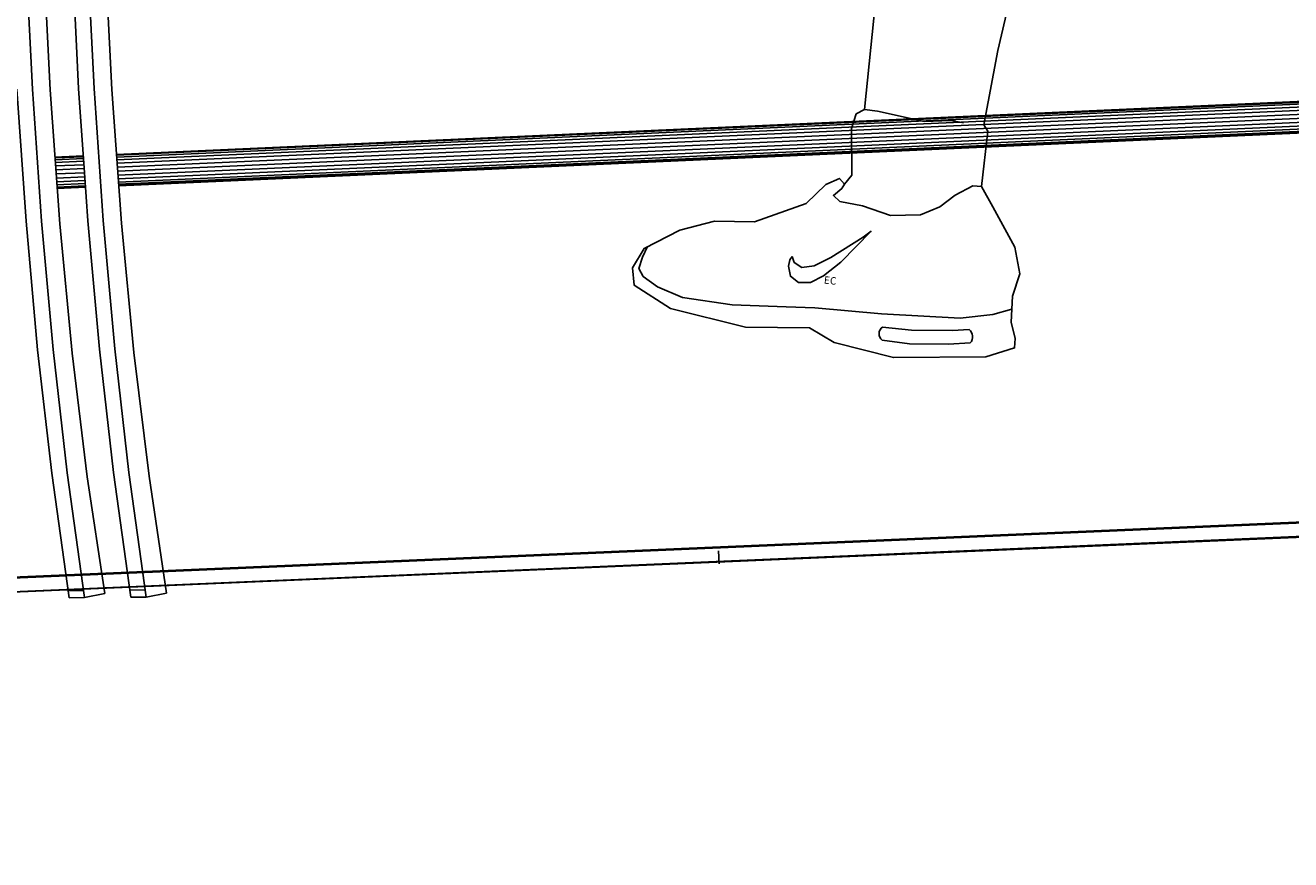
# Model space of a CAD drawing. Units: millimetres. Extents: x 498450574 to 498634375, y 3067943251 to 3068014241.
# Drawn here: x 498588883 to 498589684, y 3067975123 to 3067975651 of the extents above; entities that cross this region are included whole.
import ezdxf

# ---------------------------------------------------------------- set-up
doc = ezdxf.new("R2010")
doc.units = ezdxf.units.MM
doc.header["$LTSCALE"] = 10
doc.header["$MEASUREMENT"] = 0
doc.layers.add('0-配景', color=8, linetype='Continuous')
doc.layers.add('WL-内轮廓线', color=2, linetype='Continuous')
doc.styles.get("Standard").update_dxf_attribs({"font": 'romans.shx', "bigfont": 'hztxt.shx'})

# ---------------------------------------------------------------- blocks, each defined once
blk = doc.blocks.new('4')
for p, q in [((5075.52, 218.13), (5079.63, 132.76)), ((5090.81, 132.17), (5086.45, 218.82)), ((5104.81, 218.4), (5108.91, 133.04)), ((5114.57, 218.49), (5118.67, 133.13)), ((5129.86, 132.54), (5125.5, 219.19)), ((5132.85, 91.41), (6739.35, 163.22)), ((5132.88, 90.88), (6739.38, 162.7)), ((5132.97, 89.72), (6739.46, 161.53)), ((5133.09, 87.99), (6739.58, 159.8)), ((5133.25, 85.82), (6739.73, 157.63)), ((5133.43, 83.35), (6739.9, 155.16)), ((5133.62, 80.75), (6740.08, 152.56)), ((5133.81, 78.2), (6740.26, 150.01)), ((5133.98, 75.88), (6740.42, 147.69)), ((5134.12, 73.93), (6740.55, 145.74)), ((5134.22, 72.5), (6740.65, 144.31)), ((5134.28, 71.67), (6740.7, 143.49)), ((5134.29, 71.52), (6740.72, 143.33)), ((5069.87, 132.67), (5075.62, 49.05)), ((5079.63, 132.76), (5085.38, 49.14)), ((5096.96, 47.54), (5090.81, 132.17)), ((5108.91, 133.04), (5112.57, 79.81)), ((5118.67, 133.13), (5124.43, 49.51)), ((5136.01, 47.9), (5129.86, 132.54)), ((5093.9, 89.66), (5111.84, 90.47)), ((5093.94, 89.14), (5111.88, 89.94)), ((5111.96, 88.78), (5094.02, 87.98)), ((5094.15, 86.25), (5112.08, 87.05)), ((5094.31, 84.08), (5112.23, 84.88)), ((5094.49, 81.61), (5112.4, 82.41)), ((5094.68, 79.01), (5112.57, 79.81)), ((5094.86, 76.46), (5112.75, 77.26)), ((5095.03, 74.14), (5112.91, 74.93)), ((5095.17, 72.19), (5113.04, 72.99)), ((5112.57, 79.81), (5114.67, 49.42)), ((5095.28, 70.76), (5113.14, 71.55)), ((5095.34, 69.93), (5113.2, 70.73)), ((5095.35, 69.78), (5113.21, 70.58)), ((5075.62, 49.05), (5082.97, -32.14)), ((5085.38, 49.14), (5092.73, -32.05)), ((5114.67, 49.42), (5122.02, -31.77)), ((5124.43, 49.51), (5131.78, -31.68)), ((5104.84, -34.29), (5096.96, 47.54)), ((5143.89, -33.93), (5136.01, 47.9)), ((5122.02, -31.77), (5130.91, -109.87)), ((5131.78, -31.68), (5140.67, -109.78)), ((5082.97, -32.14), (5091.86, -110.24)), ((5092.73, -32.05), (5101.62, -110.15)), ((5114.38, -112.54), (5104.84, -34.29)), ((5153.43, -112.17), (5143.89, -33.93)), ((5091.86, -110.24), (5102.84, -189.1)), ((5101.62, -110.15), (5112.6, -189)), ((5130.91, -109.87), (5141.89, -188.73)), ((5140.67, -109.78), (5151.65, -188.64)), ((5125.49, -186.47), (5114.38, -112.54)), ((5164.53, -186.1), (5153.43, -112.17)), ((5102.22, -184.61), (5111.98, -184.52)), ((5102.84, -189.1), (5112.6, -189)), ((5125.49, -186.47), (5112.6, -189)), ((5141.26, -184.24), (5151.02, -184.15)), ((5141.89, -188.73), (5151.65, -188.64)), ((5164.53, -186.1), (5151.65, -188.64))]:
    blk.add_line(p, q)
blk = doc.blocks.new('1')
for p, q in [((-1443.93, 9434.67), (9376.02, 9898.31)), ((9387.54, 9898.2), (-1270.09, 9441.53)), ((1212, 9538.88), (9526.54, 9897.37)), ((6167.48, 9750.58), (-1235.9, 9434.97)), ((3171.91, 9629.99), (3172.27, 9621.8))]:
    blk.add_line(p, q)
blk = doc.blocks.new('A$C26C01A5A')
for points in [[(147.05, 665.11), (140.06, 657.61), (131.18, 630.95), (131.05, 597.01), (138.36, 561.32), (140.94, 517.71), (138.39, 474.2), (142.67, 426.41), (150.82, 357.61), (150.82, 357.61), (150.82, 357.61), (150.82, 357.61), (152.77, 286.71), (146.78, 228.92)], [(291.68, 587.51), (279.25, 577.37), (280.25, 543.87), (285.18, 459.09), (270.37, 382.21), (259.51, 345.73), (243.99, 320.81), (235.85, 286.14), (231.19, 266.33), (222.4, 219.21)], [(240.51, 110.82), (239.65, 94.57), (242.06, 84.07), (241.75, 78.17), (223.66, 72.45), (165.07, 72.1), (127.57, 81.67), (112, 90.93), (71.49, 91.38), (23.97, 103.16), (1.1, 117.86), (0, 128.89), (7.39, 141.16), (29.97, 152.62), (51.87, 158.35), (77.18, 157.85), (109.9, 169.63), (122.34, 181.63), (130.99, 185.39), (134.19, 181.84), (138.72, 187.51), (138.57, 217.06), (141.59, 226.18), (146.78, 228.92)], [(146.78, 228.92), (155.13, 227.93), (184.65, 221.49), (201.35, 221.95), (209.54, 220.48)], [(222.4, 219.21), (224.81, 215.22)], [(224.81, 215.22), (220.93, 180.25), (227.95, 167.48), (241.98, 141.95), (245.08, 124.95), (240.51, 110.82)], [(220.93, 180.25), (215.27, 180.65), (204.19, 174.78), (194.47, 167.39), (182.34, 162.29), (163.28, 161.86), (145.51, 167.97), (131.29, 170.87), (127.18, 174.67), (132.43, 179.07), (134.19, 181.84)], [(101.08, 136.08), (102.38, 132.25), (107.16, 129), (114.86, 130.04), (125.5, 135.37), (146.02, 148.21), (150.96, 151.96), (131.87, 132.41), (120.79, 123.76), (112.67, 119.65), (105.1, 119.64), (99.89, 123.48), (98.67, 129.89), (99.49, 133.95), (101.08, 136.08)], [(240.08, 102.7), (228.04, 99.34), (207.36, 97.06), (157.6, 99.68), (115.35, 103.59), (97.16, 104.22), (63.18, 105.33), (31.74, 110.02), (15.94, 116.92), (6.83, 123.46), (4.04, 128.33), (6.45, 135.61), (9.55, 142.25)], [(158.23, 91.4), (176.52, 89.39), (202.45, 89.28), (212.93, 89.77)], [(158, 83.06), (175.23, 80.69), (199.9, 80.64), (213.74, 81.37)]]:
    blk.add_lwpolyline(points)
for centre, radius, start, end in [((161.17, 87.15), 5.17, 124.6265, 232.21384), ((209.29, 85.18), 5.86, 319.47515, 51.58561)]:
    blk.add_arc(centre, radius, start, end)
at = {"oblique": 25}
blk.add_text('EC', height=4.725, rotation=354.06707, dxfattribs=at).set_placement((120.93, 118.9))

msp = doc.modelspace()

# ---------------------------------------------------------------- block references
at = {"layer": '0-配景'}
msp.add_blockref('A$C26C01A5A', (498589267.38, 3067975368.55), dxfattribs=at)
at = {"layer": 'WL-内轮廓线'}
for name, p in [('4', (498583808.08, 3067975477.76)), ('1', (498586150.01, 3067965688.3))]:
    msp.add_blockref(name, p, dxfattribs=at)

doc.saveas('drawing.dxf')
